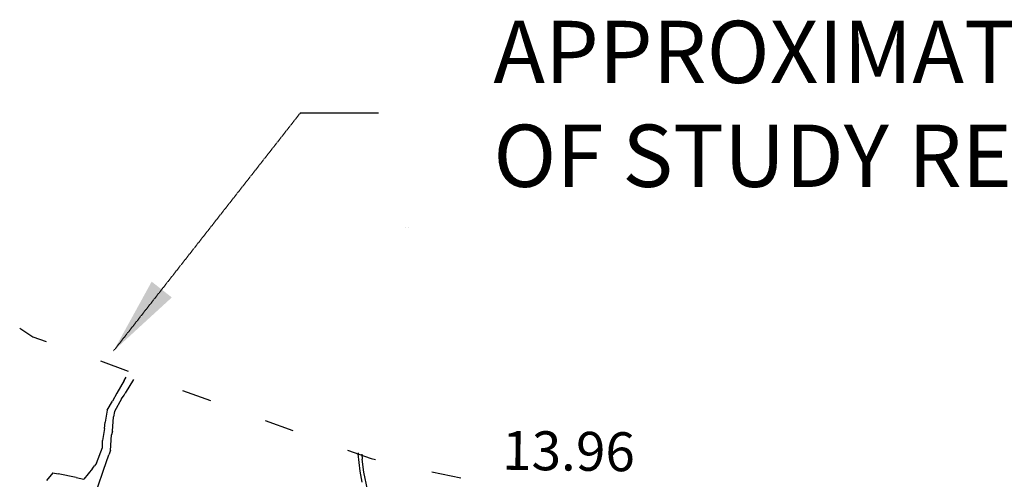
# Model space of a CAD drawing. Extents: x -1736 to 1718, y -217 to 2404.
# Drawn here: x 263 to 895, y 551 to 846 of the extents above; entities that cross this region are included whole.
import ezdxf

# ---------------------------------------------------------------- set-up
doc = ezdxf.new("R2010")
doc.units = 0
doc.header["$MEASUREMENT"] = 0
doc.linetypes.add('HIDDEN', pattern=[0.375, 0.25, -0.125])
doc.layers.get('0').update_dxf_attribs({"linetype": 'CONTINUOUS'})
for name, color, linetype in [('CONTOURS_FT', 7, 'CONTINUOUS'), ('CONTOURS_M', 7, 'CONTINUOUS'), ('LEGEND', 7, 'CONTINUOUS'), ('WS-ELEV', 7, 'CONTINUOUS')]:
    doc.layers.add(name, color=color, linetype=linetype)
doc.styles.get("Standard").update_dxf_attribs({"font": 'ARIAL.TTF'})
doc.dimstyles.get("Standard").update_dxf_attribs({"dimtxt": 0.18, "dimasz": 0.18, "dimexe": 0.18, "dimexo": 0.0625, "dimgap": 0.09, "dimtad": 0, "dimtih": 1, "dimtoh": 1, "dimdec": 4, "dimzin": 0, "dimtxsty": 'STANDARD', "dimcen": 0.09, "dimazin": 3, "dimtfac": 1, "dimtdec": 4, "dimtofl": 0, "dimtmove": 0, "dimatfit": 3, "dimtolj": 1, "dimtzin": 0})

msp = doc.modelspace()

# ---------------------------------------------------------------- linework, layer by layer
at = {"layer": 'CONTOURS_FT', "color": 7}
for points in [[(262.9, 647.94), (271.36, 642.53)], [(271.36, 642.53), (279.82, 639.49)], [(314.67, 626.97), (332.6, 620.54)], [(367.45, 608.02), (385.38, 601.59)], [(420.57, 588.73), (438.17, 582.3)], [(473.35, 569.79), (488.58, 564.37)], [(488.58, 564.37), (491.29, 563.69)], [(527.49, 555.91), (546.1, 551.85)]]:
    msp.add_lwpolyline(points, dxfattribs=at)
at = {"layer": 'CONTOURS_FT', "color": 6}
for points in [[(329.89, 614.45), (325.16, 606.33)], [(329.89, 614.45), (331.25, 616.48)], [(319.07, 595.5), (322.45, 601.25)], [(325.16, 606.33), (322.45, 601.25)], [(319.07, 595.5), (317.71, 587.72)], [(317.37, 583.66), (316.02, 575.88)], [(317.37, 583.66), (317.71, 587.72)], [(316.02, 571.48), (316.02, 575.88)], [(312.3, 561.33), (316.02, 571.48)], [(480.12, 568.09), (480.12, 567.42)], [(481.48, 556.25), (480.12, 567.42)], [(309.59, 557.94), (304.18, 551.18)], [(309.59, 557.94), (310.95, 559.63)], [(312.3, 561.33), (310.95, 559.63)], [(482.83, 549.15), (481.48, 556.25)], [(284.22, 555.24), (280.16, 550.16)], [(284.22, 555.24), (287.6, 554.56)], [(299.1, 552.19), (287.6, 554.56)], [(299.1, 552.19), (304.18, 551.18)]]:
    msp.add_lwpolyline(points, dxfattribs=at)
at = {"layer": 'CONTOURS_M', "color": 7}
for points in [[(262.9, 647.94), (271.36, 642.53)], [(271.36, 642.53), (279.82, 639.49)], [(314.67, 626.97), (332.6, 620.54)], [(367.45, 608.02), (385.38, 601.59)], [(420.57, 588.73), (438.17, 582.3)], [(473.35, 569.79), (488.58, 564.37)], [(488.58, 564.37), (491.29, 563.69)], [(527.49, 555.91), (546.1, 551.85)]]:
    msp.add_lwpolyline(points, dxfattribs=at)
at = {"layer": 'CONTOURS_M', "color": 6}
for points in [[(335.98, 615.12), (330.57, 606.33)], [(328.2, 602.61), (323.8, 594.48)], [(328.2, 602.61), (329.89, 604.97)], [(329.89, 604.97), (330.57, 606.33)], [(323.8, 594.48), (323.13, 591.1)], [(322.45, 581.97), (323.13, 591.1)], [(322.45, 581.97), (321.77, 579.6)], [(321.1, 569.45), (321.77, 579.6)], [(321.1, 569.45), (320.08, 566.74)], [(316.7, 556.93), (320.08, 566.74)], [(482.49, 567.08), (482.83, 564.03)], [(483.84, 555.57), (482.83, 564.03)], [(312.98, 546.1), (316.7, 556.93)], [(486.21, 544.41), (483.84, 555.57)]]:
    msp.add_lwpolyline(points, dxfattribs=at)

# ---------------------------------------------------------------- texts
at = {"linetype": 'HIDDEN', "insert": (493.29, 786.38), "char_height": 40, "attachment_point": 4}
msp.add_mtext('\\A1;', dxfattribs=at)
at = {"layer": 'CONTOURS_M', "linetype": 'HIDDEN', "insert": (510.29, 712.78), "char_height": 0.18, "attachment_point": 4}
msp.add_mtext('\\A1;APPROXIMATE\\PLIMITS OF STUDY AREA', dxfattribs=at)
at = {"layer": 'LEGEND', "linetype": 'HIDDEN', "insert": (566.95, 792.05), "char_height": 40, "attachment_point": 4}
msp.add_mtext('\\A1;APPROXIMATE LIMITS\\POF STUDY REACH', dxfattribs=at)
at = {"layer": 'WS-ELEV'}
msp.add_text('13.96', height=25, rotation=359.29528, dxfattribs=at).set_placement((572.49, 557.16))

# ---------------------------------------------------------------- leaders
at = {"layer": 'LEGEND', "linetype": 'HIDDEN'}
msp.add_leader([(323.22, 633.52), (443.2, 786.38), (493.2, 786.38)], dimstyle='STANDARD', override={"dimtxt": 40, "dimasz": 50, "dimexe": 50}, dxfattribs=at)

doc.saveas('drawing.dxf')
